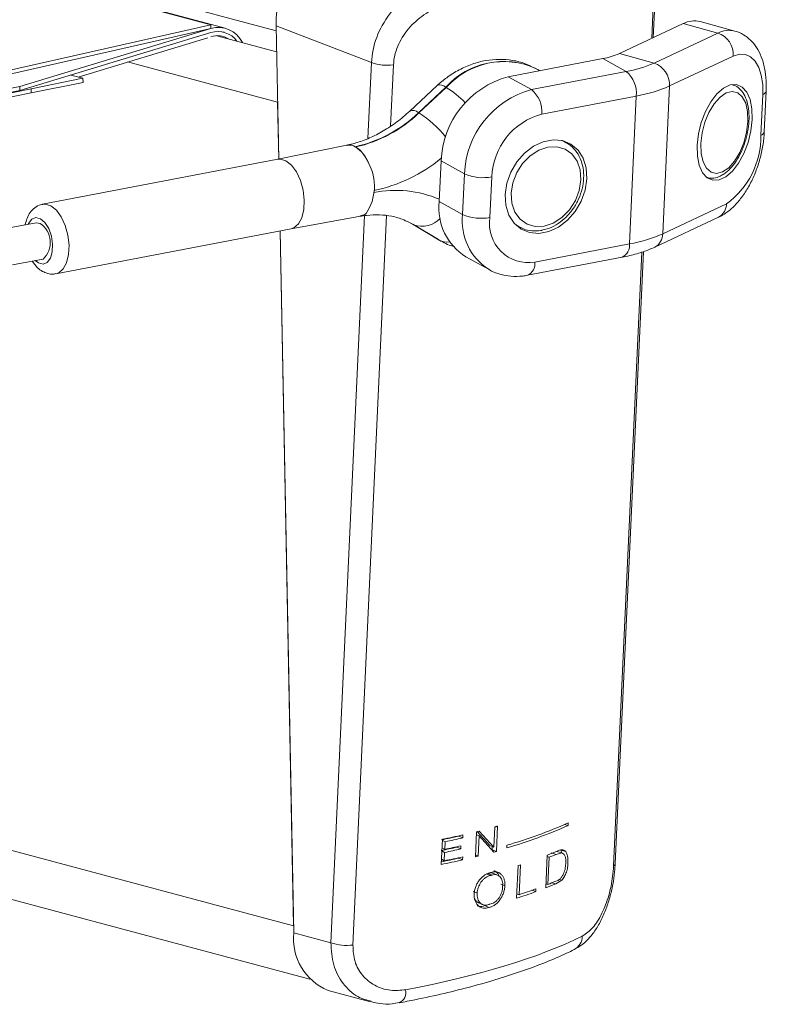
# Model space of a CAD drawing. Units: inches. Extents: x -22.3 to 33.5, y 0.5 to 21.8.
# Drawn here: x 22.9 to 22.9, y 6.2 to 6.3 of the extents above; entities that cross this region are included whole.
import ezdxf

# ---------------------------------------------------------------- set-up
doc = ezdxf.new("R2010")
doc.units = ezdxf.units.IN
doc.header["$MEASUREMENT"] = 0

msp = doc.modelspace()

# ---------------------------------------------------------------- linework, layer by layer
at = {"color": 7, "linetype": 'Continuous', "lineweight": 15}
for p, q in [((21.94983884332307, 6.51174436985497), (22.88149222732751, 6.262144131771391)), ((22.87779174351011, 6.262338962397), (21.94844510535623, 6.511321197773367)), ((22.80603230115278, 6.281527822984618), (22.8767434295458, 6.26258353019818)), ((22.90882604679765, 6.261648963470195), (22.9090071502412, 6.265594187812784)), ((22.8767434295458, 6.26258353019818), (22.79604951903406, 6.244282662688192)), ((22.87674864456643, 6.262309749010484), (22.79605482887324, 6.244008906903437)), ((22.87674864456643, 6.262309749010484), (22.86289309331254, 6.258103277013016)), ((22.8767434295458, 6.26258353019818), (22.87674864456643, 6.262309749010484)), ((22.8883939752606, 6.259835148784345), (22.88148530557286, 6.262499024884783)), ((22.88148530557286, 6.262499024884783), (22.88167181367415, 6.252844369345724)), ((22.90636379851389, 6.260492936199735), (22.91099113372431, 6.262665950542615)), ((22.91350429957309, 6.261979100026759), (22.91099113372431, 6.262665950542615)), ((22.91473295843248, 6.26212730617373), (22.91221903403526, 6.2628143599131)), ((22.86289878242595, 6.257807401865328), (22.87675442849839, 6.262013899265734)), ((22.87675442849839, 6.262012865732028), (22.86665634701457, 6.258947162411432)), ((22.86712882788325, 6.258793011664918), (22.87652013184447, 6.261644039900187)), ((22.88152152626157, 6.260630829585033), (22.87719249023095, 6.261790626181566)), ((22.87771152701103, 6.262039709326732), (22.87765311878003, 6.262055357537338)), ((22.90887772291113, 6.259805882460365), (22.91350429957309, 6.261979100026759)), ((22.89830308336067, 6.258813993860109), (22.90515960284215, 6.260127298030133)), ((22.90685457936405, 6.259191641776847), (22.90515960284215, 6.260127298030133)), ((22.90636379851389, 6.260492936199735), (22.90887772291113, 6.259805882460365)), ((22.91462524455193, 6.260315796830755), (22.90999866788997, 6.258142708456075)), ((22.90035087973252, 6.259390360540127), (22.90031835696753, 6.25940822750129)), ((22.86747690680537, 6.258699724799953), (22.86372560024151, 6.257945007423711)), ((22.86660609317944, 6.258933025394454), (22.86747690680537, 6.258699724799953)), ((22.86665634701457, 6.258947162411432), (22.8666540713692, 6.258947772081975)), ((22.86665634701457, 6.258947162411432), (22.8666569159259, 6.258919409418993)), ((22.86748259591878, 6.258403203693697), (22.86747690680537, 6.258699724799953)), ((22.89830308336067, 6.258813993860109), (22.89999739615266, 6.257878437041564)), ((22.89999739615266, 6.257878437041564), (22.90685457936405, 6.259191641776847)), ((22.86289878242595, 6.257807401865328), (22.86289309331254, 6.258103277013016)), ((22.86373128935492, 6.257648227934028), (22.86748259591878, 6.258403203693697)), ((22.89315130671243, 6.258170853828048), (22.89116466830973, 6.256322353199495)), ((22.89378772886587, 6.258052388230062), (22.89180033191472, 6.256204090825025)), ((22.89183209613126, 6.256186427087374), (22.89381949308241, 6.258034724492413)), ((22.89378772886587, 6.258052388230062), (22.89381949308241, 6.258034724492413)), ((22.90999866788997, 6.258142708456075), (22.90950475802744, 6.247422827167532)), ((22.86373128935492, 6.257648227934028), (22.86372560024151, 6.257945007423711)), ((22.90759018172793, 6.25741140671393), (22.90073290369799, 6.256098305767421)), ((22.90759018172793, 6.25741140671393), (22.90709617704685, 6.246691629214163)), ((22.91662705392372, 6.254569729982375), (22.91676330818988, 6.257517647347227)), ((22.91687140134467, 6.254827317818343), (22.91700765561083, 6.257775235183195)), ((22.88159207126785, 6.256969284320847), (22.88167181367415, 6.252844369345724)), ((22.89180033191472, 6.256204090825025), (22.89183209613126, 6.256186427087374)), ((22.8866168858685, 6.253844639928418), (22.88159994120807, 6.252829815299206)), ((22.88721348422807, 6.253739539598105), (22.88723017229407, 6.253730581803093)), ((22.88723017229407, 6.253730581803093), (22.88724600699306, 6.253721801828654)), ((22.90249083974162, 6.254047564549597), (22.90226137883409, 6.25417442236858)), ((22.90239630564046, 6.254096676940892), (22.90249083974162, 6.254047564549597)), ((22.88160335467612, 6.252830651405958), (22.86455801235192, 6.249565680369312)), ((22.8934459079685, 6.252703715815414), (22.89331041225079, 6.24975572441876)), ((22.89514022076049, 6.251768288188583), (22.8934459079685, 6.252703715815414)), ((22.89500472504279, 6.248820167600216), (22.89514022076049, 6.251768288188583)), ((22.89712173896113, 6.251554588830118), (22.89698548469496, 6.248606800656979)), ((22.89331041225079, 6.24975572441876), (22.89500472504279, 6.248820167600216)), ((22.90950475802744, 6.247422827167532), (22.9141319984193, 6.249595686915758)), ((22.88256443556815, 6.24779293417409), (22.88760157658118, 6.248703657114606)), ((22.86407860972859, 6.248226443601855), (22.8618562523936, 6.24780059895745)), ((22.89145907992868, 6.248076030251386), (22.89129788838207, 6.248169614309348)), ((22.89139384476159, 6.248112894965145), (22.89324441853524, 6.246999576329687)), ((22.89139384476159, 6.248112894965145), (22.89142722089359, 6.248093668586097)), ((22.89142722089359, 6.248093668586097), (22.89145907992868, 6.248076030251386)), ((22.89142722089359, 6.248093668586097), (22.8932778894858, 6.246980375353578)), ((22.89330974852089, 6.246962737018867), (22.89145907992868, 6.248076030251386)), ((22.89887796827073, 6.248046388529193), (22.89910828254527, 6.247919352889634)), ((22.90892968348027, 6.246452823472676), (22.91355626014223, 6.24862604103907)), ((22.86552326526045, 6.244528596020682), (22.88256851276608, 6.247793541654388)), ((22.88177232134439, 6.24764109913961), (22.88274610792303, 6.197232868173063)), ((22.88177232134439, 6.24764109913961), (22.88275568459727, 6.19673739981511)), ((22.89920300628354, 6.247870162112505), (22.89910828254527, 6.247919352889634)), ((22.89324441853524, 6.246999576329687), (22.8932778894858, 6.246980375353578)), ((22.8932778894858, 6.246980375353578), (22.89341414375196, 6.24690176082626)), ((22.8932778894858, 6.246980375353578), (22.89330974852089, 6.246962737018867)), ((22.89344296859324, 6.246885783111934), (22.89330974852089, 6.246962737018867)), ((22.89341414375196, 6.24690176082626), (22.89344600278706, 6.246884251683263)), ((22.90023975238392, 6.245378221255365), (22.90709617704685, 6.246691629214163)), ((22.90606853352793, 6.201773166355891), (22.90811092524204, 6.246127676106633)), ((22.86235964411182, 6.245170078753961), (22.86458275999525, 6.245595590983139)), ((22.89523361703897, 6.245762612477992), (22.89692868837942, 6.244826981627646)), ((22.89971132856671, 6.244415263868601), (22.90656784804819, 6.245728697230337)), ((22.76625601138119, 6.224891283466338), (22.8839326673432, 6.193364406787428)), ((22.89726956109122, 6.202941530914796), (22.89733697708513, 6.204414090625789)), ((22.89753088103385, 6.204467659601749), (22.89744696661105, 6.202640896881366)), ((22.90264473025935, 6.204517335699473), (22.90239080616417, 6.204589025626303)), ((22.90265392765937, 6.204705385837932), (22.90264473025935, 6.204517335699473)), ((22.8947349662486, 6.203772222852725), (22.89473392324448, 6.203746272013221)), ((22.89500690586959, 6.203613858216073), (22.89473392324448, 6.203746272013221)), ((22.89501771518507, 6.20383522747573), (22.89500690586959, 6.203613858216073)), ((22.89592437022548, 6.202242642780232), (22.89600904319673, 6.204069073085388)), ((22.89619327565265, 6.203761921394871), (22.89599842351836, 6.203849491057042)), ((22.89605313382565, 6.204080147066144), (22.89696813289906, 6.203067432851415)), ((22.89619327565265, 6.203761921394871), (22.89612585965874, 6.202292333093284)), ((22.89619223264852, 6.204114692397102), (22.89726956109122, 6.202941530914796)), ((22.89726984554689, 6.202591934545485), (22.89619327565265, 6.203761921394871)), ((22.89344846806953, 6.201692117664395), (22.89353238249233, 6.203518880384778)), ((22.8937347252926, 6.203340259183434), (22.89352963275418, 6.203448413921271)), ((22.8937347252926, 6.203340259183434), (22.89370988283072, 6.202790593479063)), ((22.8948834521086, 6.20304206147628), (22.89487349616013, 6.202817801370069)), ((22.89726956109122, 6.202941530914796), (22.89696813289906, 6.203067432851415)), ((22.89715407208901, 6.202989883857938), (22.89714402132198, 6.202765985923929)), ((22.89819906740383, 6.202893708203797), (22.89820750625539, 6.203081961565771)), ((22.8936991683338, 6.20256666578808), (22.89349407579537, 6.202674691334206)), ((22.89370988283072, 6.202790593479063), (22.89350403174384, 6.202898822248703)), ((22.8936991683338, 6.20256666578808), (22.89367167095231, 6.201958892848429)), ((22.89460250472471, 6.202979649828946), (22.89460155653915, 6.202950623791262)), ((22.89487349616013, 6.202817801370069), (22.89460155653915, 6.202950623791262)), ((22.89612585965874, 6.202292333093284), (22.89593100752445, 6.202379773563742)), ((22.89744696661105, 6.202640896881366), (22.89714402132198, 6.202765985923929)), ((22.90102323811901, 6.199990837865557), (22.9011315209109, 6.202356822810438)), ((22.90127896376678, 6.202218980499604), (22.90112782298719, 6.202266338791079)), ((22.90178045911385, 6.202421959334542), (22.90142526879997, 6.202529100118597)), ((22.90178045911385, 6.202421959334542), (22.90219529029998, 6.202531256695049)), ((22.90219529029998, 6.202531256695049), (22.90183431605413, 6.202636460324667)), ((22.90211175515141, 6.202737507420631), (22.90219235092472, 6.202532092715522)), ((22.90211175515141, 6.202737507420631), (22.90247604804676, 6.202633857724343)), ((22.89367167095231, 6.201958892848429), (22.89346581986544, 6.202067250809782)), ((22.89472804449395, 6.202184261604915), (22.89472700148983, 6.202156243697997)), ((22.8950007426634, 6.202024033124364), (22.89472700148983, 6.202156243697997)), ((22.89501145716032, 6.202247831623635), (22.8950007426634, 6.202024033124364)), ((22.8989184557945, 6.19924802282181), (22.89902749713485, 6.201613804543176)), ((22.89919940317838, 6.2016691459151), (22.89909936960093, 6.199502474013659)), ((22.90118869650068, 6.200250956811148), (22.90127896376678, 6.202218980499604)), ((22.89701971419398, 6.200888514212267), (22.89672084610285, 6.201014695581219)), ((22.89714553841889, 6.200922589704456), (22.8968443946824, 6.201048438658182)), ((22.89752282145652, 6.200925312450801), (22.89721504042105, 6.201050785435733)), ((22.89807314836036, 6.20015284086733), (22.89776081603416, 6.20027543389079)), ((22.90118869650068, 6.200250956811148), (22.90103679717263, 6.200298647517851)), ((22.90147865164746, 6.200368616383753), (22.90175485810351, 6.200285847155846)), ((22.90219111828348, 6.200552185037305), (22.90175485810351, 6.200285847155846)), ((22.90200726510179, 6.200605427368139), (22.90219111828348, 6.200552185037305)), ((22.89605209082153, 6.199601072502907), (22.89576412686444, 6.199730027146277)), ((22.89909936960093, 6.199502474013659), (22.89893315267081, 6.199563100613023)), ((22.90031086630155, 6.199723204943796), (22.90002840182075, 6.199817707418148)), ((22.90031977924589, 6.199922160169069), (22.90031086630155, 6.199723204943796)), ((22.89617326893716, 6.19891215324474), (22.89646246553549, 6.198786222993672)), ((22.89691332777321, 6.198583423560447), (22.89661445968209, 6.1987096049294)), ((22.88275568459727, 6.19673739981511), (22.88545535854733, 6.196014127327452)), ((22.88525206756149, 6.192551313006321), (22.88832874009351, 6.191727038432019))]:
    msp.add_line(p, q, dxfattribs=at)
at = {"color": 114, "linetype": 'Continuous', "lineweight": 15}
for p, q in [((22.90870685987172, 6.26159332131277), (22.90888303275031, 6.265405637873824)), ((22.87675442849839, 6.262012865732028), (22.87675215285303, 6.262013475402571)), ((22.88159207126785, 6.256969284320847), (22.87071752062214, 6.259882696622914)), ((22.88814090453242, 6.254342915471623), (22.8883939752606, 6.259835148784345)), ((22.88998664255968, 6.259668963741306), (22.88978117074703, 6.255223643391464)), ((22.88545535854733, 6.196014127327452), (22.8878830928764, 6.248740027286049)), ((22.88948306120435, 6.248741803797926), (22.88704793102784, 6.195847916881474)), ((22.891234359949, 6.24820470076444), (22.89142722089359, 6.248093668586097)), ((22.89910828254527, 6.247919352889634), (22.89880960409126, 6.248119605669853)), ((22.90594432121848, 6.201584591013994), (22.90799363468724, 6.246092768491319)), ((22.88274610792303, 6.197232868173063), (22.77338162592696, 6.22653282158146))]:
    msp.add_line(p, q, dxfattribs=at)
at = {"color": 7, "linetype": 'Continuous', "lineweight": 15, "flags": 128}
for points in [[(22.91462524455193, 6.260315796830755), (22.91507421041852, 6.260453231939935), (22.91549852346033, 6.260436288748266), (22.91588244379694, 6.26026526916628), (22.91621136937058, 6.259946741630484), (22.91647183594619, 6.259493411911649), (22.91665493057943, 6.258922009595539), (22.91675316260431, 6.258254998787923), (22.91676330818988, 6.257517647347227)], [(22.9159958467909, 6.255715538361762), (22.91597489188984, 6.256490002643219), (22.91583930135358, 6.257164808454283), (22.91559628139242, 6.257701083620329), (22.91526090815691, 6.258067213207341), (22.91485148162852, 6.258242469230715), (22.91439303390625, 6.258216268160239), (22.91391192454889, 6.257990047104827), (22.91343527166372, 6.257577332034534), (22.91299208972909, 6.257001770869136), (22.91260646265846, 6.256297097190127), (22.91230304327661, 6.255503912054211), (22.91209709737117, 6.254668774576026), (22.91200218399578, 6.253839831901319), (22.91202313889684, 6.25306536761986), (22.91215948798157, 6.252390358585282), (22.91240250794272, 6.251854083419236), (22.91273788117823, 6.251487824640512), (22.91314654915816, 6.251312771840653), (22.91360575542889, 6.251338898879328), (22.91408686478625, 6.25156511993474), (22.91456351767143, 6.251977835005033), (22.91500669960605, 6.25255339617043), (22.91539156812823, 6.253258143881239), (22.91569574605854, 6.254051254985355), (22.91590102823407, 6.254886621089993), (22.9159958467909, 6.255715538361762)], [(22.91384441373643, 6.251906479677351), (22.91429129359477, 6.252211482222028), (22.91471598591081, 6.252691066272043), (22.91509032957318, 6.253312343795215), (22.91538948211998, 6.254032889077242), (22.91559201455737, 6.254803792149709), (22.91568370410182, 6.25557255616769), (22.91565990464406, 6.256286536957148), (22.91552127991397, 6.25689720997425), (22.91527693249302, 6.257362981310325), (22.91494468826989, 6.257652087246491), (22.91454588141986, 6.257744889947518), (22.91410876787288, 6.25763478905614), (22.91366198283309, 6.257329811914401), (22.9132371956985, 6.256850202461449), (22.91286209348767, 6.256228998970077), (22.91256379430789, 6.255508405059188), (22.9123612618705, 6.254737501986722), (22.91226871895903, 6.253968915789317), (22.91229327696525, 6.253254731776343), (22.9124319965139, 6.25264408416218), (22.91267624911629, 6.252178287423166), (22.91300849333942, 6.251889181487), (22.913407395008, 6.251796404188911), (22.91384441373643, 6.251906479677351)], [(22.90400784183234, 6.251412803980334), (22.9039587258199, 6.252197991921718), (22.90374102241342, 6.252904513636667), (22.90336639429539, 6.253491477056254), (22.90285693418954, 6.253924843082142), (22.90224222548561, 6.254179259673517), (22.90155877332798, 6.254239699241542), (22.90084497923216, 6.254103159190543), (22.90014332191162, 6.253777213950462), (22.89949485780146, 6.253280813353068), (22.89893590240895, 6.252643172889421), (22.89850021114032, 6.251900775441785), (22.89821205754611, 6.251097328464547), (22.8980897416078, 6.25027890622625), (22.89813885762024, 6.249493718284867), (22.89835656102672, 6.248787196569917), (22.89873118914476, 6.248200233150331), (22.8992406492506, 6.247766996316155), (22.89985535795453, 6.247512579724781), (22.90053881011216, 6.247452010965042), (22.90125260420798, 6.247588551016042), (22.90195426152852, 6.247914496256123), (22.90260272563868, 6.248410896853517), (22.90316177584975, 6.249048691911817), (22.90359737229982, 6.2497909347648), (22.90388476734558, 6.250594584965553), (22.90400784183234, 6.251412803980334)], [(22.90091656724257, 6.247981752308285), (22.90157631476099, 6.248204657707825), (22.90219955713504, 6.248607710754686), (22.90274485865537, 6.249163185288666), (22.90317400744358, 6.249833423361243), (22.90345865275118, 6.250572610529822), (22.90357850340701, 6.251330650887878), (22.90352663765643, 6.252055380740202), (22.90330580523757, 6.25269774425825), (22.90293079784531, 6.253214051430231), (22.90242816467556, 6.253568706326196), (22.90183090258608, 6.253737936241603), (22.90118101619757, 6.253710087090012), (22.90052126867915, 6.25348705249876), (22.89989802630511, 6.253083999451899), (22.89935272478477, 6.25252852491792), (22.89892357599656, 6.251858286845343), (22.89863893068896, 6.251119099676762), (22.89851832148467, 6.250361391733935), (22.89857094578372, 6.249636329466383), (22.89879177820257, 6.248993965948334), (22.89916602704638, 6.248477991191582), (22.89966941876459, 6.248123133072102), (22.90026668085406, 6.247953773964984), (22.90091656724257, 6.247981752308285)], [(22.88160335467612, 6.252830651405958), (22.88178872495472, 6.252842666744897), (22.88219644474909, 6.252717489662279), (22.88259582051046, 6.252397108268107), (22.88295290719548, 6.251908348026593), (22.88324020742267, 6.251290037611708), (22.88343401655283, 6.250592354240557), (22.88351897397975, 6.249872116156022), (22.88348683048898, 6.249187543103455), (22.88334213737127, 6.248593982840311), (22.88309504021217, 6.248139676845324), (22.88276696800553, 6.247861228444713), (22.88256851276608, 6.247793541654388)], [(22.86438828713519, 6.248167290856113), (22.86409814235129, 6.248229522406349), (22.86407860972859, 6.248226443601855)], [(22.89733697708513, 6.204414090625789), (22.89736106099857, 6.204420782483909), (22.8973858086419, 6.204427374907287), (22.89740989255533, 6.204434066765406), (22.89743388165021, 6.204440862412299), (22.8974587241121, 6.204447351046904), (22.89748280802554, 6.204454172096737), (22.89750679712041, 6.20446096774363), (22.89753088103385, 6.204467659601749)], [(22.89701971419398, 6.200888514212267), (22.89703545407441, 6.200892712228302), (22.89705119395484, 6.200897039436049), (22.89706693383528, 6.200901237452084), (22.89708267371571, 6.200905564659832), (22.89709831877759, 6.200909737272926), (22.89711405865802, 6.200914064480675), (22.89712979853846, 6.200918262496709), (22.89714553841889, 6.200922589704456)]]:
    msp.add_lwpolyline(points, dxfattribs=at)
at = {"color": 114, "linetype": 'Continuous', "lineweight": 15, "flags": 128}
for points in [[(22.9021732923948, 6.254189686134121), (22.90228081663824, 6.254148648231523), (22.90239630564046, 6.254096676940892)], [(22.86456294291687, 6.24956659196362), (22.86474338263052, 6.249577695708252), (22.86515110242489, 6.249452518625634), (22.86555057300481, 6.249132291826116), (22.86590756487128, 6.248643376989948), (22.86619486509847, 6.248025066575064), (22.86638876904719, 6.247327408606852), (22.86647363165555, 6.246607145119377), (22.86644158298334, 6.245922597469749), (22.86629679504707, 6.245329011803666), (22.86604969788796, 6.244874835000393), (22.86572172049989, 6.244596282811008), (22.86552506681303, 6.244529022060863)], [(22.86402399423985, 6.245488906134849), (22.86425715307109, 6.24530971768517), (22.86458702683031, 6.245226414049384), (22.86488627419567, 6.245346264415857), (22.86511914857124, 6.245654733307386), (22.86525635102297, 6.246114904588901), (22.86528185721476, 6.246671059635911), (22.86519234849711, 6.24725614722794), (22.86499967718963, 6.247799492953527), (22.8647258411975, 6.248235772231124), (22.8644043114713, 6.248512342302763), (22.86407358434507, 6.248595823759123), (22.86377433697972, 6.24847597339265), (22.8635422211526, 6.248167301277607), (22.86352060252164, 6.248119426338338)]]:
    msp.add_lwpolyline(points, dxfattribs=at)
at = {"color": 7, "linetype": 'Continuous', "lineweight": 15}
for centre, radius, start, end in [((22.87729914750581, 6.26046011671563), 0.001929816859823128, 25.66906595046381, 106.5744954206156), ((22.91179670985422, 6.261154692040253), 0.001712558075525165, 75.72333744019322, 118.059840333255), ((22.87726903622928, 6.260377097437774), 0.001714805828417461, 36.69737658673871, 107.4634168670076), ((22.87726639199812, 6.260368864312303), 0.001722860012615506, 36.81972874648635, 107.287050639927), ((22.87723491714015, 6.260273794752131), 0.001519292204355197, 58.1619018565816, 108.2107792403258), ((22.91295977007455, 6.260402757723544), 0.001667743215151459, 357.0110790086658, 70.94311104060094), ((22.9042685810645, 6.265227569190472), 0.005177517331429082, 279.9096147164582, 293.8708306241425), ((22.88955850684317, 6.263280754133635), 0.003637077127291174, 251.3259857977033, 276.7602023153743), ((22.90534117665904, 6.267815348694339), 0.008755495916641778, 279.9536668345319, 293.8236549077504), ((22.90833070231856, 6.25822786796106), 0.001670138104680458, 357.0772494909654, 70.88106565860808), ((22.90001823011298, 6.252464922082626), 0.00657665878828893, 105.1171227488707, 177.9191742237069), ((22.90556231364127, 6.257615575987902), 0.002038120229365892, 354.2507357719288, 50.65059996761814), ((23.59489342235747, 2.621287045080733), 3.70975158016922, 101.3801597916317, 102.4351696863432), ((22.90580783499421, 6.267613161926015), 0.01035628163418396, 279.9101122140904, 293.8701855615982), ((23.60300936594328, 2.581645222926242), 3.749924271461563, 101.383019204036, 101.9692071712074), ((23.6063714553277, 2.565457570769128), 3.766428857144209, 101.3718129333122, 101.9603288893656), ((23.60753168223833, 2.559505611991845), 3.772200661722705, 101.3720682885899, 101.9596818693915), ((22.9017132501892, 6.251528797968224), 0.006577390929265795, 105.1217819392392, 177.9133348151642), ((22.89871080750686, 6.256304836797233), 0.002032616066174796, 354.1681985350966, 50.73028168989119), ((22.88511807719468, 6.263139995500954), 0.009631163056299543, 282.5660724147427, 313.9329401091688), ((22.88515037998215, 6.26312040221026), 0.009629399861986673, 282.5697519802613, 313.9385980576317), ((22.9020095062602, 6.251376849824365), 0.004890997886325537, 105.1300392836117, 177.9174111537791), ((22.91055788006402, 6.254501319325522), 0.006069559403884561, 306.0761240359525, 0.6458005673574102), ((22.88676971538931, 6.252960560192334), 0.0008971921991326367, 59.12145427114844, 99.80770471602924), ((22.885875013062, 6.251664451880202), 0.002470900524613601, 21.58893234780595, 56.73942949497063), ((22.88510821553909, 6.250876856945773), 0.003502749476222615, 325.7460845499813, 28.9735143493658), ((22.89647724225274, 6.254872141792387), 0.003379575959285305, 246.6954697131908, 280.9938380787865), ((22.89740911135802, 6.249270090132813), 0.004127369020487379, 173.242813819767, 238.1909622133974), ((22.88744560515286, 6.249515722283548), 0.0008269080511513748, 280.8722621623574, 312.4212465849887), ((22.89634076224154, 6.251922341915382), 0.003377644279393864, 246.6995346644513, 281.0041049237734), ((22.86347523418344, 6.246805042476858), 0.001639934858303881, 312.4811368940902, 56.16785642068867), ((22.89976324728713, 6.248152294715468), 0.002814700813467104, 170.7074352482278, 279.7466315294855), ((22.90532108016592, 6.256871390994604), 0.0103333691912765, 279.8915010780984, 293.8830214189904), ((22.88827522684547, 6.236964387430805), 0.03548652976014165, 286.2393714048798, 293.8866398590501), ((22.88827088265807, 6.237198428610601), 0.0355340655165691, 286.2385142639847, 293.8765761923378), ((22.88096593063436, 6.264705748900027), 0.06249492333642198, 281.5485411513348, 282.7269933452147), ((22.88127639630555, 6.26470914216916), 0.06240558736725121, 281.3260781242367, 282.7204117746559), ((22.89010323036305, 6.228175144012834), 0.02481897017979366, 283.7659093180945, 284.201727860863), ((22.88197773748204, 6.260407212718923), 0.0587989629765143, 281.5094643962843, 282.6790103433642), ((22.88221082414326, 6.260018577777131), 0.05783798143355729, 281.4927844082197, 282.781881415319), ((22.88053567409066, 6.265808602217033), 0.06441253372465215, 281.5582583971611, 282.6134203405123), ((22.88187762447202, 6.260716232860903), 0.05933903479188611, 281.491371507575, 282.6509215651618), ((22.89058528879654, 6.224325458993891), 0.02271907926019519, 283.5918765316139, 284.1152435195011), ((22.89924233900354, 6.195801295511335), 0.007071315926234926, 104.7081239049891, 106.1971245350633), ((22.88972390408829, 6.231766324520922), 0.03154445295817512, 291.2007161260873, 292.6346500529344), ((22.89001524470245, 6.230769009858932), 0.03069162008722386, 291.5305063214594, 292.5404992012997), ((22.881624457097, 6.260785399958999), 0.06026461024372592, 281.3149243482853, 282.8241332102355), ((22.88125947229753, 6.261424722801645), 0.0607793300210262, 281.5774122591294, 282.8018946978144), ((22.88106539385073, 6.263663911608286), 0.06297958052032623, 281.5465795023073, 282.7934992612211), ((22.88907412713609, 6.232826468304043), 0.03276125689562341, 287.6869017071569, 288.002741630615), ((22.88917905324915, 6.230419003309571), 0.03265207447497878, 291.2685105585908, 292.6527834626986), ((22.88815044988183, 6.23316445289679), 0.03540189400968911, 291.6103403632463, 292.4860278628155), ((22.88703316996625, 6.236352742434235), 0.03896177917826366, 287.7611644686376, 289.924874178454), ((22.88694847066282, 6.23682046066254), 0.03924635616882403, 288.0354749208755, 289.9196440984701), ((22.90081014264642, 6.184805590360462), 0.01451724301612605, 105.0170384106322, 105.5283245235665), ((22.88684224586132, 6.196337025075614), 0.004106127481805216, 174.4043896634847, 247.2152884508115), ((22.88661990828008, 6.199459598784855), 0.00363695609594332, 251.3250395532149, 276.7586361913676)]:
    msp.add_arc(centre, radius, start, end, dxfattribs=at)
at = {"color": 114, "linetype": 'Continuous', "lineweight": 15}
for centre, radius, start, end in [((22.91430976827149, 6.260468380213627), 0.001712032177824785, 75.66602606000855, 118.0651478652332), ((22.89796762076923, 6.254325089672313), 0.005600379528424621, 65.18145552262074, 138.2759328326122), ((22.89800447964433, 6.254297065302324), 0.005611079106970856, 65.74352609811972, 138.2315955580139), ((22.89338227338795, 6.25764292572313), 0.0005762409992030446, 45.28172651058347, 113.6292073502878), ((22.8901486282373, 6.252105482923977), 0.006973604110353086, 43.69922843767521, 58.23785153132857), ((22.91666459967691, 6.257855969799161), 0.0003524279387568005, 286.2650633946616, 346.7570156636649), ((22.89139597628752, 6.25579889402092), 0.0005724403229203558, 45.05953396898902, 113.7293722068832), ((22.88771693174531, 6.249650923532274), 0.007723171928817708, 38.36043425405509, 57.80289933939058), ((22.91652864993123, 6.254908601485501), 0.0003528700063355521, 286.1926279074517, 346.6399206672594), ((22.88612615556172, 6.261931980664147), 0.01163541725704493, 282.050180156526, 309.0589157392262), ((22.89014537146795, 6.242491121308671), 0.008081628144134557, 66.88532710025835, 101.3932708455722), ((22.91303593641539, 6.249590737691141), 0.00109607317786025, 298.3408754039423, 0.2587150673952946), ((22.89910772229063, 6.24833384195113), 0.004131718656050005, 173.2403061527002, 237.3279349026083), ((22.89206709867434, 6.249765049151677), 0.001795124408112451, 250.2019662609963, 317.2019186993306), ((22.90842432973395, 6.247407897183384), 0.001080531444152977, 297.8844533301044, 0.7916958881937006), ((22.89386866547079, 6.248042574131853), 0.001215909678991967, 242.6341981270605, 278.9564013495381), ((22.9061766183914, 6.246569756364909), 0.0009275996508196998, 294.9461097577779, 7.549644033003716), ((22.89931888029926, 6.245257442711221), 0.0009287587701005462, 294.950600647804, 7.472075099954631), ((22.90581740988574, 6.201803382230355), 0.0002529349377477381, 300.1161682715459, 353.1390004472062), ((22.90256149384997, 6.196506683684704), 0.001118402233659767, 298.1505519099696, 359.5690236171736), ((22.89006092235015, 6.192417506730219), 0.0008339504672690708, 294.4591373103037, 13.3484815218487)]:
    msp.add_arc(centre, radius, start, end, dxfattribs=at)
at = {"color": 7, "linetype": 'Continuous', "lineweight": 15}
for centre, major_axis, ratio, start_param, end_param in [((22.88542351992586, 6.263694560718227), (0.001427798841543648, 0.005404056350450049), 0.6794466477036993, 0.3971449428663654, 1.967941269658896), ((22.87145177054753, 6.201587883184519), (0.03756106560656391, 0.0005927006408086299), 0.2879122138506865, 5.251222220783819, 5.739218288443709)]:
    msp.add_ellipse(centre, major_axis=major_axis, ratio=ratio, start_param=start_param, end_param=end_param, dxfattribs=at)
for points, knots in [([(22.89349151569434, 6.265902557605507), (22.89294135694001, 6.265736045287694), (22.89184146031146, 6.265403148036609), (22.89030199971335, 6.264186659321684), (22.88911293496661, 6.262602317198633), (22.88851232370825, 6.261058679609759), (22.88842388545732, 6.260144371663102), (22.8883939752606, 6.259835148784345)], [0, 0, 0, 0, 0.2234057914245909, 0.4466406739062914, 0.6713254562829439, 0.8888408561320473, 1, 1, 1, 1]), ([(22.88998664255968, 6.259668963741304), (22.89001013907772, 6.259898855879887), (22.89007999388509, 6.260582321873733), (22.89058109850633, 6.261729181512234), (22.891563247873, 6.262884530064083), (22.89282337332128, 6.263759207140314), (22.89371626000425, 6.263993505477159), (22.89416444299216, 6.264111111138292)], [0, 0, 0, 0, 0.1078804398636107, 0.3207269831077754, 0.5449039478344982, 0.7715652922883103, 1, 1, 1, 1]), ([(22.91700765561083, 6.257775235183195), (22.91701217422231, 6.257945137227655), (22.91702526781986, 6.258437463023647), (22.91695402267384, 6.259225001398848), (22.91675144630986, 6.260063336277981), (22.91643123176248, 6.260777252159262), (22.91601929545637, 6.261354042451033), (22.91551559758705, 6.261784162255378), (22.91507335034431, 6.262043604566318), (22.91479793613302, 6.262095283376344), (22.91473144133558, 6.262107760481243)], [0, 0, 0, 0, 0.08578576037861356, 0.2485817218819168, 0.4156290109271151, 0.564881868227742, 0.7034755519902767, 0.8337179756502652, 0.959853598418545, 1, 1, 1, 1]), ([(22.90024885496538, 6.259429705967724), (22.90001854290538, 6.259546890002486), (22.89950200881727, 6.259809705369332), (22.89861885836526, 6.260023834464211), (22.89765005305934, 6.260102124908008), (22.89666590421752, 6.260009109487997), (22.8956879677081, 6.259753473968623), (22.89473658423812, 6.2593343994304), (22.8938797404835, 6.258803652326042), (22.89337877614208, 6.258368459045074), (22.89315130671243, 6.258170853828048)], [0, 0, 0, 0, 0.1031030583136778, 0.2312351520297461, 0.3591843351209703, 0.4881910392588762, 0.6190036724068226, 0.7520911696522103, 0.8874337441188721, 1, 1, 1, 1]), ([(22.90057161733282, 6.259248416643889), (22.90053494088969, 6.259276957353662), (22.90045008577778, 6.259342989523484), (22.90035021736278, 6.259383232826459), (22.90029351450564, 6.259406081995126)], [0, 0, 0, 0, 0.4322243211371444, 1, 1, 1, 1]), ([(22.91366492220835, 6.251603325624719), (22.91375741511787, 6.25165263350714), (22.91401504477253, 6.251789975631913), (22.91441216747476, 6.252141192616846), (22.91483491126096, 6.252679291909036), (22.91519709466952, 6.253333819932844), (22.91548354314756, 6.254062967597268), (22.91567922478684, 6.254830309885247), (22.91577494685288, 6.255599191027853), (22.91576476144965, 6.25633518033539), (22.91564215693144, 6.257005183805601), (22.91541464828089, 6.257557252553211), (22.91508838860597, 6.257954289495585), (22.91478568491488, 6.258184120252512), (22.91458699404148, 6.258216740302229), (22.91453763220542, 6.258224844275597)], [0, 0, 0, 0, 0.0472811345002129, 0.1316968232128349, 0.2182188752993704, 0.3048009054800832, 0.390809975469663, 0.4765918761342419, 0.5625182560734194, 0.6489885309488358, 0.7365583485176153, 0.8257036172233088, 0.9030890270522001, 0.9759238888155509, 1, 1, 1, 1]), ([(22.89116466830973, 6.256322353199495), (22.89101146749206, 6.256184165090335), (22.89055215387015, 6.255769861290341), (22.88974608382344, 6.255172061936073), (22.88875239730874, 6.25458568410616), (22.88776038039043, 6.254152802906182), (22.88703713669934, 6.253936456260086), (22.88665247373532, 6.253857501408427), (22.88658009626845, 6.253842645410594)], [0, 0, 0, 0, 0.1067745451040063, 0.3201223321442275, 0.5332768227469672, 0.7465464179997597, 0.9523106460711243, 1, 1, 1, 1]), ([(22.91355626014223, 6.24862604103907), (22.91369795488793, 6.248700137108885), (22.91406302411497, 6.248891041823105), (22.91460521161992, 6.249330434888463), (22.91517488511485, 6.249959552087927), (22.91568675371691, 6.250722004041642), (22.91612346706954, 6.251583767743258), (22.91646969623126, 6.252509848246109), (22.91671727054441, 6.253471258776298), (22.91683699702205, 6.254250551305141), (22.91686365105438, 6.254697389147597), (22.91687140134467, 6.254827317818343)], [0, 0, 0, 0, 0.0750698438515994, 0.1934135929545906, 0.3174235629752012, 0.4450692502603953, 0.5719192204513253, 0.6976095978184718, 0.8228224205097947, 0.9484814283797941, 1, 1, 1, 1]), ([(22.88721348422807, 6.253739539598105), (22.88704972984677, 6.253818435616015), (22.88684355389328, 6.253917770129021), (22.88666264276619, 6.253839724150801), (22.88662541953861, 6.253823665861541)], [0, 0, 0, 0, 0.7942457814603695, 1, 1, 1, 1]), ([(22.8881725739304, 6.252573607234644), (22.88805153431218, 6.252805314976446), (22.8878093643239, 6.25326890418748), (22.88746410202557, 6.253593173026933), (22.88727581787323, 6.25370421987023), (22.88724600699306, 6.253721801828654)], [0, 0, 0, 0, 0.456828810485725, 0.9140001373391399, 1, 1, 1, 1]), ([(22.90075148813513, 6.247680825085618), (22.900877198497, 6.247710194276926), (22.90122732605027, 6.247791993127403), (22.90178854509572, 6.248057421140128), (22.90239545984704, 6.248506749992592), (22.90292354315038, 6.249085456830927), (22.90334648918734, 6.24976126282005), (22.90363987462013, 6.250501892304609), (22.90378852240799, 6.251269870709255), (22.9037830121338, 6.252026267381571), (22.90361917705065, 6.252733781494207), (22.90330212324588, 6.253345998198298), (22.90288531063218, 6.25382039452974), (22.90253764314878, 6.254006083076094), (22.90238227249405, 6.254089066249382)], [0, 0, 0, 0, 0.04861187954344542, 0.1353934408486138, 0.222825275564655, 0.3108175195117612, 0.3990889131498208, 0.4875483724436119, 0.5762268972699711, 0.665138386677846, 0.754057831433379, 0.8424336325499695, 0.9295844712492384, 1, 1, 1, 1]), ([(22.91266762062762, 6.251522083531271), (22.91277079006144, 6.25149165934775), (22.91302430839336, 6.251416897977347), (22.91337155992908, 6.251480471679183), (22.91359324094861, 6.251573307022457), (22.91366492220835, 6.251603325624719)], [0, 0, 0, 0, 0.3170868973266717, 0.7791778854229436, 0.9999999999999999, 0.9999999999999999, 0.9999999999999999, 0.9999999999999999]), ([(22.86457062321998, 6.249549267933197), (22.86451539731858, 6.249544050384332), (22.86430029623414, 6.24952372839066), (22.86397072894269, 6.249323267301673), (22.8636392732994, 6.248984829743718), (22.86340568682597, 6.248565445161534), (22.86332988984582, 6.248236501262604), (22.86329294316669, 6.248076159984371)], [0, 0, 0, 0, 0.08019401841748242, 0.3123501815164144, 0.5371673194655632, 0.7743956223328624, 1, 1, 1, 1]), ([(22.88756251133576, 6.248691180651869), (22.88771941997703, 6.248717269794284), (22.88820556535134, 6.248798101007925), (22.88899460606631, 6.248824978039837), (22.88989740522135, 6.248714900422463), (22.89066631016325, 6.248495824345156), (22.89110531367765, 6.248261268942439), (22.89128850134495, 6.248163393513956)], [0, 0, 0, 0, 0.1110993344818037, 0.3442157621854897, 0.5809703373534422, 0.8251470343334556, 1, 1, 1, 1]), ([(22.88759474964509, 6.248722964751311), (22.8877118027, 6.248746806863333), (22.8878574141933, 6.248776465940042), (22.88797947761444, 6.248884170569868), (22.88800341762502, 6.248905294424613)], [0, 0, 0, 0, 0.8038723611117108, 1, 1, 1, 1]), ([(22.89922016844233, 6.247884147472794), (22.89928363634519, 6.247847020195128), (22.89952931716077, 6.247703302513495), (22.90002917572946, 6.247621129390483), (22.90048454877787, 6.24763232577811), (22.90072420347158, 6.247675867827529), (22.90075148813514, 6.247680825085618)], [0, 0, 0, 0, 0.1427445378131847, 0.5525563771293005, 0.9490585870912425, 1, 1, 1, 1]), ([(22.89344676133551, 6.246894402668702), (22.89359599193486, 6.246810310736146), (22.89390057220933, 6.246638678751746), (22.89423731888069, 6.246542729965653), (22.89440907486878, 6.246493791757905)], [0, 0, 0, 0, 0.4899549046825573, 1, 1, 1, 1]), ([(22.90656784804819, 6.245728697230337), (22.90675089602595, 6.245766243328656), (22.90729126050718, 6.245877080816117), (22.90810481235613, 6.246102831337247), (22.90865935888247, 6.246338124969511), (22.90892968348027, 6.246452823472676)], [0, 0, 0, 0, 0.2079595292804627, 0.6139043136728866, 1, 1, 1, 1]), ([(22.86379273177974, 6.245444362381605), (22.86391532141912, 6.245271970187457), (22.86413106616867, 6.244968578229225), (22.86442561561955, 6.244777743778059), (22.86455279733129, 6.244695344533768)], [0, 0, 0, 0, 0.5682160962662205, 1, 1, 1, 1]), ([(22.86455279733129, 6.244695344533768), (22.8646682388172, 6.244642834263948), (22.8649237298599, 6.244526620378767), (22.86527263436054, 6.244471668242445), (22.86547190347193, 6.244533453944637), (22.86552193780065, 6.244548967669329)], [0, 0, 0, 0, 0.381693114484903, 0.8447497971829286, 1, 1, 1, 1]), ([(22.89687056460408, 6.244867118860709), (22.89688812208529, 6.244854534692327), (22.89713130274147, 6.244680237121439), (22.8976856698919, 6.244489084788858), (22.8985013566539, 6.244320760207961), (22.89918972998629, 6.24432876023066), (22.89959097310395, 6.244395303719617), (22.89971132856671, 6.244415263868601)], [0, 0, 0, 0, 0.02226810809669029, 0.3084253986242458, 0.5926260405830971, 0.877805551692257, 1, 1, 1, 1]), ([(22.90186389944386, 6.2026514996855), (22.90192054067834, 6.202682570675502), (22.90203397421059, 6.202744795522444), (22.90219933614951, 6.202765697257634), (22.90235019655908, 6.202736072431043), (22.9024339708841, 6.202668032170098), (22.90247604804676, 6.202633857724343)], [0, 0, 0, 0, 0.2494885517158388, 0.4996424942703669, 0.7486864365287564, 1, 1, 1, 1]), ([(22.90219529029998, 6.202531256695049), (22.90224457327437, 6.202506741215812), (22.90234313790155, 6.202457710914753), (22.90244018895304, 6.202276256001066), (22.90249295249485, 6.202036591337955), (22.90248098733452, 6.201845293170289), (22.90247500504263, 6.201749648695354)], [0, 0, 0, 0, 0.2500224498760204, 0.5000381950656199, 0.7500311429763613, 1, 1, 1, 1]), ([(22.90247604804676, 6.202633857724343), (22.9025310261876, 6.202529132350091), (22.90264099978897, 6.202319648610088), (22.90263887237781, 6.201995578715692), (22.90263780850471, 6.201833518249682)], [0, 0, 0, 0, 0.4999212552214056, 1, 1, 1, 1]), ([(22.90263780850471, 6.201833518249682), (22.90263338051712, 6.201719521852123), (22.90262452323524, 6.201491495416747), (22.90252990951734, 6.201132719262358), (22.90238575455923, 6.2007997999448), (22.90225599726024, 6.20063472361736), (22.90219111828348, 6.200552185037305)], [0, 0, 0, 0, 0.2499400209101868, 0.4999537989443851, 0.7499756383169803, 1, 1, 1, 1]), ([(22.90247500504263, 6.201749648695354), (22.90246545509827, 6.201610597289216), (22.90244634250772, 6.20133230953272), (22.90233690114541, 6.201064149821672), (22.90228214409804, 6.200929980859479)], [0, 0, 0, 0, 0.4996677104596898, 1, 1, 1, 1]), ([(22.90308222308057, 6.195537069908756), (22.90320128875232, 6.195593786448369), (22.90353149260567, 6.195751077963661), (22.90400819094251, 6.19616359715971), (22.904527444825, 6.196759888183429), (22.90498481834068, 6.197503151762679), (22.90537389392718, 6.198357298425122), (22.90567860746231, 6.199278023631711), (22.90589681247469, 6.200221701107615), (22.90602700440742, 6.201063274669586), (22.90605068772941, 6.201565924432995), (22.90606018949492, 6.201767587873068)], [0, 0, 0, 0, 0.06279012413784185, 0.1741353375627791, 0.2959415841122898, 0.4230225990327202, 0.5522677194037969, 0.6785622250941235, 0.799912312640988, 0.9197246785206677, 0.9999999999999999, 0.9999999999999999, 0.9999999999999999, 0.9999999999999999]), ([(22.90594432121848, 6.201584591013992), (22.90592564078035, 6.201329489038119), (22.90587447325966, 6.200630740136511), (22.90561593812198, 6.199397352028498), (22.90512419634673, 6.198093485475399), (22.90445961328417, 6.197027883913677), (22.90394039170073, 6.19667522374596), (22.90367986444427, 6.196498271190659)], [0, 0, 0, 0, 0.1189114773078385, 0.3257099984142379, 0.5457651862272079, 0.7720808348597702, 1, 1, 1, 1]), ([(22.89583068949133, 6.199545937252778), (22.89584064318556, 6.199636171973187), (22.89586052997791, 6.199816454701), (22.89594762877901, 6.200086356802196), (22.89606870042719, 6.200343345169081), (22.8962239961034, 6.200577169112518), (22.89640718335736, 6.200777932665252), (22.89660687350233, 6.200937588571382), (22.89681887981992, 6.201052923265646), (22.89695963207965, 6.201085389898224), (22.89702995459811, 6.201101610848238)], [0, 0, 0, 0, 0.125191113615946, 0.2501231827150997, 0.3746982583034967, 0.4998668175800997, 0.6248151743746906, 0.7495416448219306, 0.8748662199611645, 1, 1, 1, 1]), ([(22.89605209082153, 6.199601072502907), (22.89605907952756, 6.199674917704666), (22.89607301950234, 6.19982221253231), (22.89613913930555, 6.20004575178647), (22.89623582345303, 6.200258376158834), (22.89636167163883, 6.200452579756231), (22.8965091513467, 6.200620195080112), (22.89667405438204, 6.200752395101006), (22.8968464676283, 6.200848477486062), (22.89696195508768, 6.200875166267874), (22.89701971419398, 6.200888514212267)], [0, 0, 0, 0, 0.1253370481637983, 0.250002687607533, 0.3750457455040155, 0.5000385869939733, 0.6250377300342504, 0.7500446091969526, 0.8749890242136695, 1, 1, 1, 1]), ([(22.8968443946824, 6.201048438658182), (22.89689845767665, 6.20106181823576), (22.8970064075836, 6.20108853381403), (22.89713301629785, 6.201081772625273), (22.89719516195493, 6.201053747419784), (22.8972129544128, 6.201045723732991)], [0, 0, 0, 0, 0.4172594599604618, 0.8331599182688495, 1, 1, 1, 1]), ([(22.89702995459811, 6.201101610848238), (22.89710032535459, 6.201124004610165), (22.89724087404954, 6.201168730774432), (22.89744266334695, 6.201165465503653), (22.89762719890884, 6.201111497376296), (22.89778768113694, 6.201003355212446), (22.8979182170051, 6.200846282544344), (22.89801121517929, 6.200646935950584), (22.89806813755076, 6.200414280311663), (22.8980714792715, 6.200239925729473), (22.89807314836036, 6.20015284086733)], [0, 0, 0, 0, 0.1252408815154185, 0.2501385992079649, 0.3747487641767259, 0.499863544231425, 0.6248760530383499, 0.7495657721549638, 0.8749156464130343, 1, 1, 1, 1]), ([(22.89714553841889, 6.200922589704456), (22.89719985450531, 6.200936603963164), (22.89730826369092, 6.200964574946966), (22.89746379542552, 6.200950174944068), (22.89760257883015, 6.200896080610234), (22.89772204072869, 6.200799492182242), (22.89781535545976, 6.200665868954177), (22.89787945164293, 6.20050040815993), (22.89791216506404, 6.200311342167677), (22.89790734836919, 6.200172650495249), (22.89790494024054, 6.200103310958718)], [0, 0, 0, 0, 0.1252350307392619, 0.2499559262604627, 0.3749713450288383, 0.4999826958241838, 0.6250317794582867, 0.7500086505900495, 0.8750156804555057, 0.9999999999999999, 0.9999999999999999, 0.9999999999999999, 0.9999999999999999]), ([(22.89726491498194, 6.201242498699206), (22.89728271313922, 6.201237670793951), (22.89736250416933, 6.201216026781751), (22.89747690692974, 6.201123205663333), (22.8975948463382, 6.200993113583467), (22.89764061333042, 6.200883296682622), (22.8976579379, 6.200841726755307)], [0, 0, 0, 0, 0.09899271003064024, 0.4437948366892465, 0.7894549196575191, 1, 1, 1, 1]), ([(22.90228214409804, 6.200929980859479), (22.90223834507525, 6.200865064337852), (22.90215079695695, 6.200735305294088), (22.90200117818309, 6.200591328478581), (22.90184420645188, 6.20048904775103), (22.90174154269122, 6.200465728680405), (22.90169019184775, 6.2004540648378)], [0, 0, 0, 0, 0.2501374427013617, 0.4999897493074366, 0.7499025171912562, 1, 1, 1, 1]), ([(22.89807314836036, 6.20015284086733), (22.89806294317263, 6.200062660689457), (22.89804256848717, 6.199882615715422), (22.89796269871757, 6.199609721067583), (22.89784769433076, 6.199350309689867), (22.89769903863011, 6.199113732517295), (22.89752562500711, 6.198909304637676), (22.89733071872487, 6.19874812466105), (22.8971236513959, 6.198631411467002), (22.89698340867116, 6.198599413374331), (22.89691332777321, 6.198583423560447)], [0, 0, 0, 0, 0.1252471705384263, 0.2500563216835945, 0.3747121772660469, 0.4998589563856004, 0.6247901023618581, 0.7495351274814225, 0.8748398307054142, 1, 1, 1, 1]), ([(22.89691332777321, 6.198583423560447), (22.89684279211935, 6.198561027835295), (22.89670195622754, 6.198516311131729), (22.89649586980683, 6.198521075414199), (22.89630457114126, 6.198577273776923), (22.89613730105205, 6.198688346170928), (22.89599840235259, 6.198848082270172), (22.89589772256729, 6.199050359546757), (22.89583656822477, 6.199284545096262), (22.89583264738781, 6.199458881293144), (22.89583068949133, 6.199545937252778)], [0, 0, 0, 0, 0.1252356109163739, 0.2500532423455621, 0.3746579651939749, 0.4998237948782189, 0.6248341022822983, 0.749545782042371, 0.8749339914592372, 1, 1, 1, 1]), ([(22.89692366299591, 6.198792928231385), (22.89686544480655, 6.198775058196794), (22.89674927537625, 6.198739400067248), (22.89658123595379, 6.198745086571645), (22.89642527346022, 6.198793965435708), (22.89628923774282, 6.198887854709218), (22.89617825547682, 6.199022022800078), (22.89609935477943, 6.199190602648577), (22.8960526465779, 6.199385240003919), (22.89605227608734, 6.199529123022391), (22.89605209082153, 6.199601072502907)], [0, 0, 0, 0, 0.125285450791987, 0.2499964290446331, 0.3750111385738625, 0.5000285923043889, 0.6250196825805222, 0.7500248493044742, 0.874998575751491, 1, 1, 1, 1]), ([(22.89790494024054, 6.200103310958718), (22.89790143162144, 6.200033593497187), (22.89789442963036, 6.199894461539506), (22.89784088358076, 6.199680201198756), (22.89776009807894, 6.199473182425728), (22.8976528617328, 6.199280792095632), (22.89752089540113, 6.199112999656834), (22.89737250063158, 6.198976940327198), (22.89721254345675, 6.198875243733141), (22.89710327977339, 6.198843118905384), (22.89704863385381, 6.198827052352436)], [0, 0, 0, 0, 0.1252766149924201, 0.2500088258103787, 0.3750093759315267, 0.4999992403112861, 0.6249830605231474, 0.7500212677281008, 0.8749784257641986, 0.9999999999999999, 0.9999999999999999, 0.9999999999999999, 0.9999999999999999]), ([(22.89617478603406, 6.198916674954705), (22.89616088881709, 6.198920823960747), (22.89609453269566, 6.198940634542197), (22.89599779226864, 6.199021500241838), (22.89590573889126, 6.199122207885356), (22.89587138236163, 6.199202357668299), (22.89586160034086, 6.199225177983698)], [0, 0, 0, 0, 0.09949901946498536, 0.4750856974334489, 0.850545946574114, 1, 1, 1, 1]), ([(22.89661445968209, 6.1987096049294), (22.89654477715501, 6.198687747457799), (22.8964055774864, 6.198644084391439), (22.89621181402682, 6.198644754886143), (22.89609854748024, 6.198686398625292), (22.89604668616379, 6.198705466030447)], [0, 0, 0, 0, 0.3520882574112147, 0.7033408634367302, 1, 1, 1, 1]), ([(22.89692271481034, 6.198824239567319), (22.89688912381323, 6.19880407358045), (22.89678836359254, 6.198743583286549), (22.89668401860127, 6.198723195755466), (22.89661445968209, 6.1987096049294)], [0, 0, 0, 0, 0.3333755809150202, 1, 1, 1, 1]), ([(22.89087234269903, 6.1926100434781), (22.89050214072046, 6.192573562618625), (22.88971653127437, 6.19249614620957), (22.88861063484355, 6.192866050784741), (22.887709496112, 6.193599076564562), (22.88711497290192, 6.194623621211561), (22.88707022020026, 6.195440879672974), (22.88704793102784, 6.195847916881474)], [0, 0, 0, 0, 0.1915216236813437, 0.406430017686664, 0.6084959726545353, 0.8050106374770288, 1, 1, 1, 1]), ([(22.89040270638704, 6.191657958549355), (22.8907867084606, 6.191732215222357), (22.89190300456135, 6.191948079771634), (22.89368018423834, 6.192339029196466), (22.895693069556, 6.192842261737762), (22.89759394211545, 6.193386224152413), (22.89937597079692, 6.193969105887438), (22.90103208260932, 6.194589658226297), (22.90224839627341, 6.19511304903847), (22.90290459557721, 6.195430962607563), (22.90308999820223, 6.19552078594309)], [0, 0, 0, 0, 0.07533079846159076, 0.2189870377863189, 0.3628517772995444, 0.5070351408223297, 0.6516388626852244, 0.7967592851534709, 0.9425763455935535, 1, 1, 1, 1]), ([(22.88842128300497, 6.191723174326653), (22.88861309531109, 6.191676793342549), (22.88909187523032, 6.191561022439881), (22.88976736811806, 6.191550290678037), (22.89023198282058, 6.191644395111743), (22.8904014737458, 6.191678724304191)], [0, 0, 0, 0, 0.2980364564203984, 0.7439244823059368, 1, 1, 1, 1])]:
    msp.add_open_spline(points, degree=3, knots=knots, dxfattribs=at)
at = {"color": 114, "linetype": 'Continuous', "lineweight": 15}
msp.add_open_spline([(22.88545535854733, 6.196014127327452), (22.88548838114636, 6.195464655347528), (22.88555435874427, 6.194366836205105), (22.88628535180575, 6.193013436047513), (22.88726411728983, 6.192068918909739), (22.88807450556731, 6.191856978279446), (22.88842280010188, 6.191765888902618)], degree=3, knots=[0, 0, 0, 0, 0.2655053422469606, 0.5304671717275857, 0.798200785433428, 1, 1, 1, 1], dxfattribs=at)

doc.saveas('drawing.dxf')
